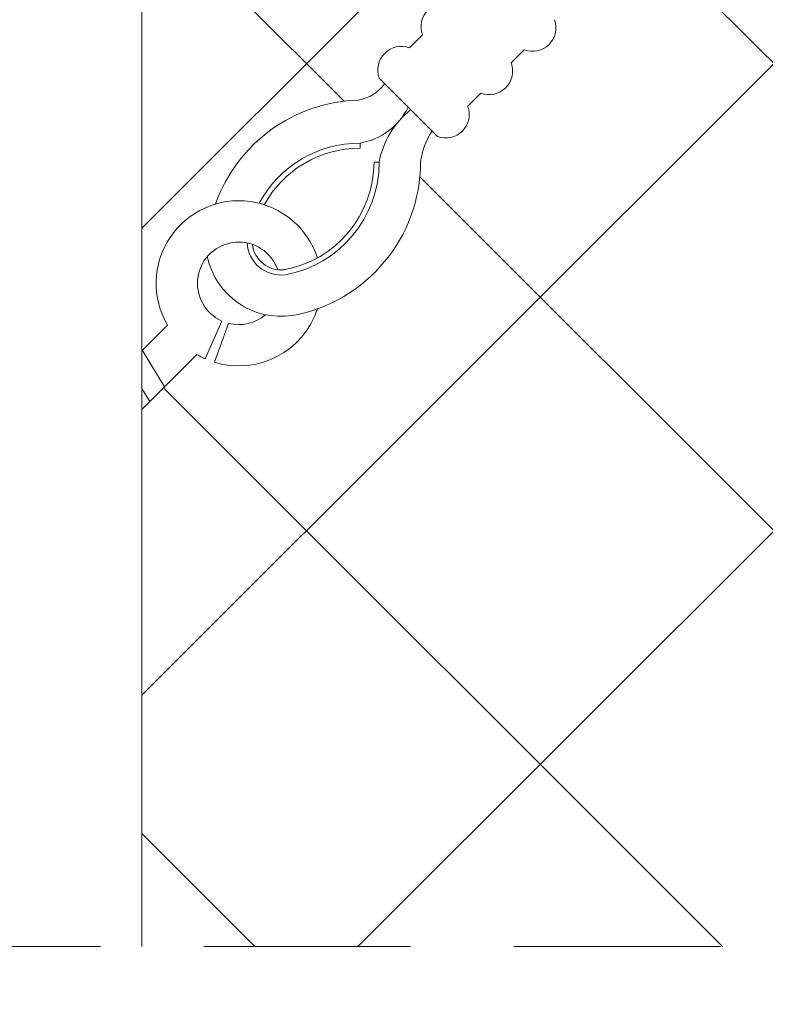
# Model space of a CAD drawing. Extents: x -251 to 9453, y -62 to 812.
# Drawn here: x 8872 to 8890, y 388 to 412 of the extents above; entities that cross this region are included whole.
import ezdxf

# ---------------------------------------------------------------- set-up
doc = ezdxf.new("R2010")
doc.units = 0
doc.header["$LTSCALE"] = 10
doc.header["$MEASUREMENT"] = 0
doc.linetypes.add('DASHED', pattern=[0.75, 0.5, -0.25])
for name, color, linetype, lineweight in [('3', 6, 'CONTINUOUS', 20), ('4', 80, 'CONTINUOUS', 15), ('5', 50, 'CONTINUOUS', 9)]:
    doc.layers.add(name, color=color, linetype=linetype, lineweight=lineweight)

msp = doc.modelspace()

# ---------------------------------------------------------------- hatches: boundary and pattern name
at = {"layer": '5'}
h = msp.add_hatch(dxfattribs=at)
h.set_pattern_fill('_USER', color=256, scale=8, angle=45, double=1, pattern_type=0)
h.set_pattern_definition([(45, (722.167, -42.042), (-5.656854, 5.656854), []), (135, (722.167, -42.042), (-5.656854, -5.656854), [])])
h.paths.add_polyline_path([(8875.3726, 402.13876), (8875.91617, 402.68232), (8875.3726, 403.58827), (8875.3726, 434.91032), (8895.3726, 434.91032), (8895.3726, 389.13015), (8875.3726, 389.13015)])
h.paths.add_polyline_path([(8882.11496, 408.12415, -0.10743184), (8882.39554, 408.88164), (8882.52981, 408.74737, 0.63726897), (8883.26212, 409.47968), (8883.57787, 409.79543, 0.63726897), (8884.31018, 410.52774), (8884.62593, 410.84349, 0.63726897), (8885.35824, 411.5758), (8884.65113, 412.28291), (8886.21436, 413.84613, 0.85872219), (8885.52056, 414.56654), (8883.94403, 412.99001, 0.63726897), (8883.21172, 412.2577), (8882.89597, 411.94195, 0.63726897), (8882.16366, 411.20964), (8881.84791, 410.89389, 0.63726897), (8881.1156, 410.16158), (8881.24994, 410.02724, -0.19028922), (8880.61161, 409.6275, 0.3102889), (8877.15391, 407.10987, -0.40640029), (8879.62084, 405.80592, -0.0810472), (8878.81624, 405.5182, -0.05480997), (8878.6621, 405.51986, 0.57957739), (8876.95638, 405.83934, 0.29664341), (8878.36691, 404.43036, -0.2441667), (8877.46896, 404.22242), (8877.1301, 403.27926, 0.40973883), (8879.62023, 404.57418, 0.31572548)], flags=16)
h.paths.add_polyline_path([(8881.5532, 409.07394, 0.01902543), (8881.63159, 409.16531, 0.0141456)], flags=0)
h.paths.add_polyline_path([(8899.3726, 427.00437), (8907.27855, 434.91032), (8908.47329, 434.91032), (8908.47329, 401.26809), (8912.96765, 397.67088), (8903.97894, 399.01983), (8908.47329, 395.87227), (8908.47329, 389.13015), (8899.3726, 389.13015)])
h.paths.add_polyline_path([(8899.3726, 434.91032), (8907.27855, 434.91032), (8899.3726, 427.00437)], flags=16)
edge = h.paths.add_edge_path()
edge.add_line((8851.3726, 434.91032), (8858.42757, 434.91032))
edge.add_spline(control_points=[(8858.42764, 434.91024), (8860.32019, 432.98283), (8862.21164, 431.05193), (8864.11365, 429.1543)], knot_values=[20.40888025, 20.40888025, 20.40888025, 20.40888025, 27.92369928, 27.92369928, 27.92369928, 27.92369928], degree=3, periodic=0)
edge.add_spline(control_points=[(8864.11365, 429.1543), (8864.91914, 428.35068), (8865.72652, 427.55302), (8866.53668, 426.76412)], knot_values=[17.22643446, 17.22643446, 17.22643446, 17.22643446, 20.40888025, 20.40888025, 20.40888025, 20.40888025], degree=3, periodic=0)
edge.add_spline(control_points=[(8866.53668, 426.76412), (8866.82905, 426.47942), (8867.12178, 426.19586), (8867.41492, 425.91358)], knot_values=[16.07795407, 16.07795407, 16.07795407, 16.07795407, 17.22643446, 17.22643446, 17.22643446, 17.22643446], degree=3, periodic=0)
edge.add_spline(control_points=[(8867.41492, 425.91358), (8867.84619, 425.49828), (8868.27832, 425.08574), (8868.71147, 424.67637)], knot_values=[14.38831388, 14.38831388, 14.38831388, 14.38831388, 16.07795407, 16.07795407, 16.07795407, 16.07795407], degree=3, periodic=0)
edge.add_spline(control_points=[(8868.71147, 424.67637), (8869.59396, 423.84231), (8870.48063, 423.02142), (8871.3726, 422.21722)], knot_values=[10.9458507, 10.9458507, 10.9458507, 10.9458507, 14.38831388, 14.38831388, 14.38831388, 14.38831388], degree=3, periodic=0)
edge.add_line((8871.3726, 422.21722), (8871.3726, 399.55297))
edge.add_line((8871.3726, 399.55297), (8871.05481, 399.23518))
edge.add_line((8871.05481, 399.23518), (8870.70125, 399.58873))
edge.add_line((8870.70125, 399.58873), (8868.57993, 398.88163))
edge.add_line((8868.57993, 398.88163), (8858.82846, 389.13015))
edge.add_line((8858.82846, 389.13015), (8851.3726, 389.13015))
edge.add_line((8851.3726, 389.13015), (8851.3726, 434.91032))
edge = h.paths.add_edge_path()
edge.add_line((8839.3726, 434.91032), (8847.3726, 434.91032))
edge.add_line((8847.3726, 434.91032), (8847.3726, 409.74974))
edge.add_spline(control_points=[(8847.3726, 409.74974), (8844.71577, 411.78423), (8842.06014, 413.82339), (8839.3726, 415.73785)], knot_values=[18.55469507, 18.55469507, 18.55469507, 18.55469507, 28.08678012, 28.08678012, 28.08678012, 28.08678012], degree=3, periodic=0)
edge.add_line((8839.3726, 415.73785), (8839.3726, 434.91032))
edge = h.paths.add_edge_path()
edge.add_spline(control_points=[(8839.3726, 415.73785), (8842.06014, 413.82339), (8844.71577, 411.78423), (8847.3726, 409.74974)], knot_values=[18.55469507, 18.55469507, 18.55469507, 18.55469507, 28.08678012, 28.08678012, 28.08678012, 28.08678012], degree=3, periodic=0)
edge.add_line((8847.3726, 409.74974), (8847.3726, 389.13015))
edge.add_line((8847.3726, 389.13015), (8841.3726, 389.13015))
edge.add_line((8841.3726, 389.13015), (8839.3726, 391.13015))
edge.add_line((8839.3726, 391.13015), (8839.3726, 415.73785))
edge = h.paths.add_edge_path(flags=16)
edge.add_line((8858.42757, 434.91032), (8871.3726, 434.91032))
edge.add_line((8871.3726, 434.91032), (8871.3726, 422.21722))
edge.add_spline(control_points=[(8871.3726, 422.21722), (8866.97346, 426.18346), (8862.70334, 430.55578), (8858.42757, 434.91032)], knot_values=[10.9458507, 10.9458507, 10.9458507, 10.9458507, 27.92379996, 27.92379996, 27.92379996, 27.92379996], degree=3, periodic=0)
h.paths.add_polyline_path([(8871.3726, 396.01744), (8871.3726, 389.13015), (8864.48531, 389.13015)], flags=17)
h.paths.add_polyline_path([(8851.86829, 378.63445), (8855.49846, 382.26462), (8855.85201, 381.91106), (8857.97333, 382.61817), (8858.48531, 383.13015), (8871.3726, 383.13015), (8871.3726, 367.13015), (8863.3726, 367.13015), (8860.1226, 370.38015)])
h.paths.add_polyline_path([(8875.3726, 383.13015), (8895.3726, 383.13015), (8895.3726, 367.13015), (8875.3726, 367.13015)])
h.paths.add_polyline_path([(8899.3726, 383.13015), (8908.47329, 383.13015), (8908.47329, 367.13015), (8899.3726, 367.13015)])

# ---------------------------------------------------------------- linework, layer by layer
at = {"layer": '3', "linetype": 'DASHED'}
msp.add_line((8839.3726, 389.13015), (8908.47329, 389.13015), dxfattribs=at)
at = {"layer": '4'}
msp.add_line((8875.3726, 389.13015), (8875.3726, 432.42514), dxfattribs=at)
at = {"layer": '5'}
for p, q in [((8880.65193, 408.46323), (8880.65181, 408.58823)), ((8880.98996, 408.12519), (8881.11496, 408.12508)), ((8875.3726, 403.55297), (8875.99486, 404.17523)), ((8876.90174, 403.36501), (8877.30973, 404.278)), ((8877.46896, 404.22242), (8877.1301, 403.27926)), ((8875.3726, 402.13876), (8876.70197, 403.46813))]:
    msp.add_line(p, q, dxfattribs=at)
at = {"layer": '5', "lineweight": 0}
for p, q in [((8875.91617, 402.68232), (8875.38584, 403.56621)), ((8875.56261, 402.32877), (8875.3726, 402.64546))]:
    msp.add_line(p, q, dxfattribs=at)
at = {"layer": '5'}
for points in [[(8881.84791, 410.89389), (8882.16366, 411.20964)], [(8884.62593, 410.84349), (8884.31018, 410.52774)], [(8882.52981, 408.74737), (8881.1156, 410.16158)], [(8883.57787, 409.79543), (8883.26212, 409.47968)]]:
    msp.add_lwpolyline(points, dxfattribs=at)
for centre, radius, start, end in [((8882.70043, 411.40518), 0.57128, 69.983805, 200.016195), ((8884.82147, 411.38026), 0.57128, 249.983805, 20.016195), ((8881.65237, 410.35712), 0.57128, 69.983805, 200.016195), ((8883.77341, 410.3322), 0.57128, 249.983805, 20.016195), ((8880.42462, 410.63564), 1.02533, 280.508004, 323.603844), ((8880.71592, 405.85104), 3.77791, 91.582152, 160.536298), ((8880.39221, 410.14928), 1.58249, 279.441853, 334.19201), ((8882.72535, 409.28414), 0.57128, 249.983805, 20.016195), ((8883.20688, 407.73454), 2.12805, 128.594282, 169.425357), ((8883.99764, 407.85751), 1.90146, 147.411535, 171.939025), ((8880.65438, 405.81011), 2.77812, 90.053064, 151.644321), ((8880.65438, 405.81011), 2.65312, 90.053064, 151.055877), ((8878.33684, 408.12765), 2.65312, 280.409985, 359.946936), ((8878.33684, 408.12765), 2.77812, 280.409985, 359.946936), ((8878.33684, 408.12765), 3.77812, 280.409985, 359.946936), ((8877.71772, 405.19099), 2, 17.906698, 210.522488), ((8877.71772, 405.19099), 1, 19.200258, 245.921446), ((8878.74621, 406.2198), 0.82973, 183.389813, 276.40872), ((8878.74672, 406.21998), 0.70522, 186.89175, 275.657214), ((8878.74459, 406.21899), 1.82807, 191.986387, 278.649675), ((8877.71772, 405.19099), 2, 252.9138, 342.037071), ((8877.71772, 405.19099), 1, 255.595639, 310.480644), ((8877.71772, 405.19099), 2, 239.477512, 245.921446)]:
    msp.add_arc(centre, radius, start, end, dxfattribs=at)

doc.saveas('drawing.dxf')
